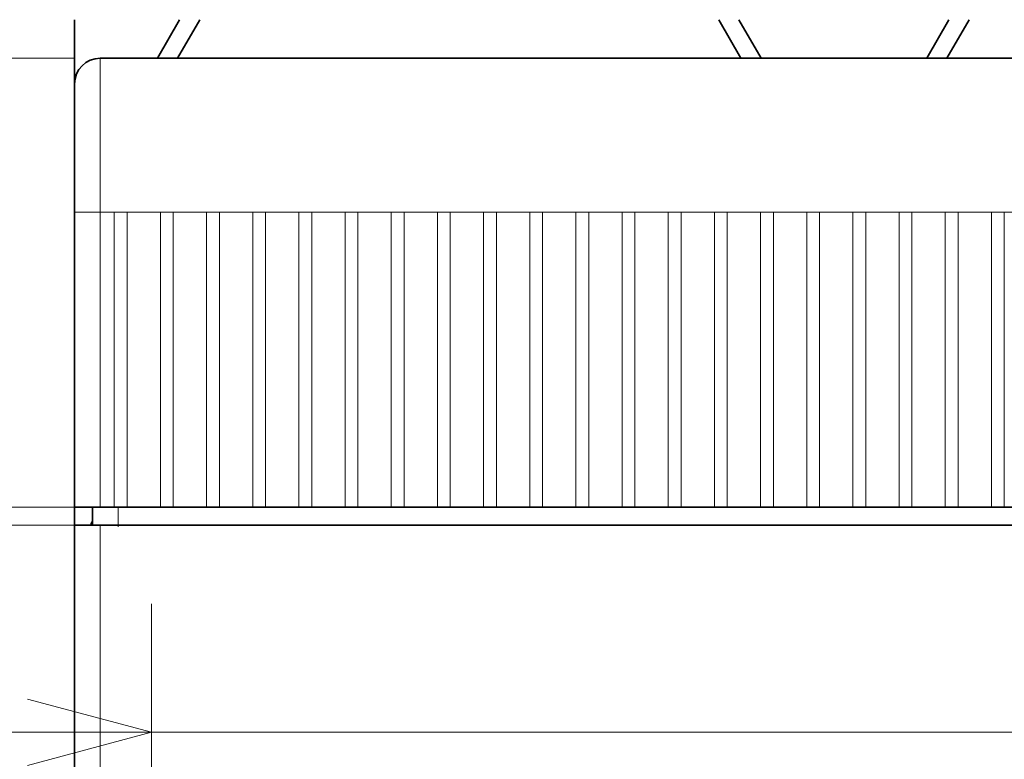
# Model space of a CAD drawing. Extents: x 0 to 420, y 0 to 297.
# Drawn here: x 72 to 88, y 212 to 224 of the extents above; entities that cross this region are included whole.
import ezdxf
from ezdxf.enums import TextEntityAlignment as Align

# ---------------------------------------------------------------- set-up
doc = ezdxf.new("R2010")
doc.units = 0
doc.linetypes.add('DASHDOT', pattern=[18.5, 12, -3, 0.5, -3])
doc.linetypes.add('DASHSPACE', pattern=[30, 12, -18])
doc.layers.get('0').update_dxf_attribs({"lineweight": 13})
doc.styles.get("Standard").update_dxf_attribs({"font": 'isocp.shx'})
doc.dimstyles.get("Standard").update_dxf_attribs({"dimtxt": 2.5, "dimasz": 2.5, "dimexe": 1.25, "dimexo": 0.625, "dimtad": 1, "dimcen": 2.5, "dimadec": 0, "dimazin": 0, "dimtfac": 1, "dimtmove": 0, "dimatfit": 0, "dimfxl": 1, "dimarcsym": 0})

# ---------------------------------------------------------------- blocks, each defined once
blk = doc.blocks.new('*D45')
at = {"color": 7, "lineweight": 13, "ltscale": 0.217285}
for p, q in [((74.201586, 206.188465), (74.201586, 214.879853)), ((107.801586, 206.188465), (107.801586, 214.879853))]:
    blk.add_line(p, q, dxfattribs=at)
at = {"color": 7, "lineweight": 13}
blk.add_line((33.544641, 212.879853), (112.801586, 212.879853), dxfattribs=at)
for points in [[(72.269735, 212.362214), (74.201586, 212.879853), (72.269735, 213.39749)], [(109.733438, 213.39749), (107.801586, 212.879853), (109.733438, 212.362214)]]:
    blk.add_lwpolyline(points, dxfattribs=at)
for s, p, p2 in [('84', (37.129901, 213.879852), (41.967074, 213.879852)), ('"', (43.718997, 209.379853), (45.552328, 209.379853)), ('3.31', (33.544641, 209.379853), (43.718994, 209.379853))]:
    blk.add_text(s, height=2.5, dxfattribs=at).set_placement(p, p2, align=Align.FIT)

msp = doc.modelspace()

# ---------------------------------------------------------------- linework, layer by layer
at = {"color": 7, "lineweight": 35, "ltscale": 0.024898}
msp.add_line((73.0016, 223.9884), (73.0016, 222.9924), dxfattribs=at)
at = {"color": 7, "lineweight": 35, "ltscale": 0.017321}
for p, q in [((74.6397, 223.9883), (74.2933, 223.3883)), ((74.9552, 223.9883), (74.6088, 223.3883)), ((83.048, 223.9884), (83.3944, 223.3883)), ((83.3635, 223.9884), (83.7099, 223.3883)), ((86.6397, 223.9883), (86.2933, 223.3883)), ((86.9552, 223.9883), (86.6088, 223.3883))]:
    msp.add_line(p, q, dxfattribs=at)
at = {"color": 7, "linetype": 'DASHSPACE', "lineweight": 13, "ltscale": 0.29}
msp.add_line((61.4016, 223.3884), (73.0016, 223.3884), dxfattribs=at)
at = {"color": 7, "lineweight": 35}
for p, q in [((108.6016, 223.3884), (73.4016, 223.3884)), ((73.0016, 184.7885), (73.0016, 216.1085))]:
    msp.add_line(p, q, dxfattribs=at)
at = {"color": 7, "lineweight": 13, "ltscale": 0.06}
msp.add_line((73.4016, 223.3884), (73.4016, 220.9884), dxfattribs=at)
at = {"color": 7, "lineweight": 35, "ltscale": 0.18268}
for p, q in [((82.6552, 223.3884), (75.348, 223.3884)), ((94.6552, 223.3884), (87.348, 223.3884))]:
    msp.add_line(p, q, dxfattribs=at)
at = {"color": 7, "lineweight": 35, "ltscale": 0.01366}
for p, q in [((83.2016, 223.3884), (82.6552, 223.3884)), ((87.348, 223.3884), (86.8016, 223.3884))]:
    msp.add_line(p, q, dxfattribs=at)
at = {"color": 7, "lineweight": 35, "ltscale": 0.09}
msp.add_line((86.8016, 223.3884), (83.2016, 223.3884), dxfattribs=at)
at = {"color": 7, "lineweight": 35, "ltscale": 0.05}
msp.add_line((73.0016, 222.9884), (73.0016, 220.9884), dxfattribs=at)
at = {"color": 7, "lineweight": 13, "ltscale": 0.01}
msp.add_line((73.0016, 220.9884), (73.4016, 220.9884), dxfattribs=at)
at = {"color": 7, "lineweight": 35, "ltscale": 0.115}
msp.add_line((73.0016, 220.9884), (73.0016, 216.3884), dxfattribs=at)
at = {"color": 7, "lineweight": 13, "ltscale": 0.33603}
msp.add_line((86.5816, 220.9884), (73.1404, 220.9884), dxfattribs=at)
at = {"color": 7, "lineweight": 13, "ltscale": 0.115}
for p, q in [((73.4016, 220.9884), (73.4016, 216.3884)), ((73.6216, 220.9884), (73.6216, 216.3884)), ((73.8216, 216.3884), (73.8216, 220.9884)), ((74.3416, 220.9884), (74.3416, 216.3884)), ((74.5416, 216.3884), (74.5416, 220.9884)), ((75.0616, 220.9884), (75.0616, 216.3884)), ((75.2616, 216.3884), (75.2616, 220.9884)), ((75.7816, 220.9884), (75.7816, 216.3884)), ((75.9816, 216.3884), (75.9816, 220.9884)), ((76.5016, 220.9884), (76.5016, 216.3884)), ((76.7016, 216.3884), (76.7016, 220.9884)), ((77.2216, 220.9884), (77.2216, 216.3884)), ((77.4216, 216.3884), (77.4216, 220.9884)), ((77.9416, 220.9884), (77.9416, 216.3884)), ((78.1416, 216.3884), (78.1416, 220.9884)), ((78.6616, 220.9884), (78.6616, 216.3884)), ((78.8616, 216.3884), (78.8616, 220.9884)), ((79.3816, 220.9884), (79.3816, 216.3884)), ((79.5816, 216.3884), (79.5816, 220.9884)), ((80.1016, 220.9884), (80.1016, 216.3884)), ((80.3016, 216.3884), (80.3016, 220.9884)), ((80.8216, 220.9884), (80.8216, 216.3884)), ((81.0216, 216.3884), (81.0216, 220.9884)), ((81.5416, 220.9884), (81.5416, 216.3884)), ((81.7416, 216.3884), (81.7416, 220.9884)), ((82.2616, 220.9884), (82.2616, 216.3884)), ((82.4616, 216.3884), (82.4616, 220.9884)), ((82.9816, 220.9884), (82.9816, 216.3884)), ((83.1816, 216.3884), (83.1816, 220.9884)), ((83.7016, 220.9884), (83.7016, 216.3884)), ((83.9016, 216.3884), (83.9016, 220.9884)), ((84.4216, 220.9884), (84.4216, 216.3884)), ((84.6216, 216.3884), (84.6216, 220.9884)), ((85.1416, 220.9884), (85.1416, 216.3884)), ((85.3416, 216.3884), (85.3416, 220.9884)), ((85.8616, 220.9884), (85.8616, 216.3884)), ((86.0616, 216.3884), (86.0616, 220.9884)), ((86.5816, 220.9884), (86.5816, 216.3884)), ((86.7816, 216.3884), (86.7816, 220.9884)), ((87.3016, 220.9884), (87.3016, 216.3884)), ((87.5016, 216.3884), (87.5016, 220.9884))]:
    msp.add_line(p, q, dxfattribs=at)
at = {"color": 7, "lineweight": 13, "ltscale": 0.0055}
msp.add_line((73.6216, 220.9884), (73.4016, 220.9884), dxfattribs=at)
at = {"color": 7, "lineweight": 13, "ltscale": 0.005}
for p, q in [((73.6216, 220.9884), (73.8216, 220.9884)), ((74.5416, 220.9884), (74.3416, 220.9884)), ((75.2616, 220.9884), (75.0616, 220.9884)), ((75.9816, 220.9884), (75.7816, 220.9884)), ((76.7016, 220.9884), (76.5016, 220.9884)), ((77.4216, 220.9884), (77.2216, 220.9884)), ((78.1416, 220.9884), (77.9416, 220.9884)), ((78.8616, 220.9884), (78.6616, 220.9884)), ((79.5816, 220.9884), (79.3816, 220.9884)), ((80.3016, 220.9884), (80.1016, 220.9884)), ((81.0216, 220.9884), (80.8216, 220.9884)), ((81.7416, 220.9884), (81.5416, 220.9884)), ((82.4616, 220.9884), (82.2616, 220.9884)), ((83.1816, 220.9884), (82.9816, 220.9884)), ((83.9016, 220.9884), (83.7016, 220.9884)), ((84.6216, 220.9884), (84.4216, 220.9884)), ((85.3416, 220.9884), (85.1416, 220.9884)), ((86.0616, 220.9884), (85.8616, 220.9884)), ((86.7816, 220.9884), (86.5816, 220.9884)), ((87.5016, 220.9884), (87.3016, 220.9884))]:
    msp.add_line(p, q, dxfattribs=at)
at = {"color": 7, "lineweight": 13, "ltscale": 0.013}
for p, q in [((74.3416, 220.9884), (73.8216, 220.9884)), ((75.0616, 220.9884), (74.5416, 220.9884)), ((75.7816, 220.9884), (75.2616, 220.9884)), ((76.5016, 220.9884), (75.9816, 220.9884)), ((77.2216, 220.9884), (76.7016, 220.9884)), ((77.9416, 220.9884), (77.4216, 220.9884)), ((78.6616, 220.9884), (78.1416, 220.9884)), ((79.3816, 220.9884), (78.8616, 220.9884)), ((80.1016, 220.9884), (79.5816, 220.9884)), ((80.8216, 220.9884), (80.3016, 220.9884)), ((81.5416, 220.9884), (81.0216, 220.9884)), ((82.2616, 220.9884), (81.7416, 220.9884)), ((82.9816, 220.9884), (82.4616, 220.9884)), ((83.7016, 220.9884), (83.1816, 220.9884)), ((84.4216, 220.9884), (83.9016, 220.9884)), ((85.1416, 220.9884), (84.6216, 220.9884)), ((85.8616, 220.9884), (85.3416, 220.9884)), ((87.3016, 220.9884), (86.7816, 220.9884)), ((88.0216, 220.9884), (87.5016, 220.9884))]:
    msp.add_line(p, q, dxfattribs=at)
at = {"color": 7, "linetype": 'DASHSPACE', "lineweight": 13, "ltscale": 0.3}
for p, q in [((61.0016, 216.3884), (73.0016, 216.3884)), ((73.0016, 216.1086), (61.0016, 216.1086))]:
    msp.add_line(p, q, dxfattribs=at)
at = {"color": 7, "lineweight": 35, "ltscale": 0.003003}
msp.add_line((73.0016, 216.2685), (73.0016, 216.3886), dxfattribs=at)
at = {"color": 7, "lineweight": 35, "ltscale": 0.002997}
msp.add_line((73.0016, 216.2685), (73.0016, 216.3884), dxfattribs=at)
at = {"color": 7, "lineweight": 35, "ltscale": 0.0155}
msp.add_line((73.6216, 216.3884), (73.0016, 216.3884), dxfattribs=at)
at = {"color": 7, "lineweight": 35, "ltscale": 0.007}
msp.add_line((73.2816, 216.1085), (73.2816, 216.3885), dxfattribs=at)
msp.add_line((73.2816, 216.1085), (73.2816, 216.3885), dxfattribs=at)
at = {"color": 7, "lineweight": 35, "ltscale": 0.005}
for p, q in [((73.8216, 216.3884), (73.6216, 216.3884)), ((74.5416, 216.3884), (74.3416, 216.3884)), ((75.2616, 216.3884), (75.0616, 216.3884)), ((75.9816, 216.3884), (75.7816, 216.3884)), ((76.7016, 216.3884), (76.5016, 216.3884)), ((77.4216, 216.3884), (77.2216, 216.3884)), ((78.1416, 216.3884), (77.9416, 216.3884)), ((78.8616, 216.3884), (78.6616, 216.3884)), ((79.5816, 216.3884), (79.3816, 216.3884)), ((80.3016, 216.3884), (80.1016, 216.3884)), ((81.0216, 216.3884), (80.8216, 216.3884)), ((81.7416, 216.3884), (81.5416, 216.3884)), ((82.4616, 216.3884), (82.2616, 216.3884)), ((83.1816, 216.3884), (82.9816, 216.3884)), ((83.9016, 216.3884), (83.7016, 216.3884)), ((84.6216, 216.3884), (84.4216, 216.3884)), ((85.3416, 216.3884), (85.1416, 216.3884)), ((86.0616, 216.3884), (85.8616, 216.3884)), ((86.7816, 216.3884), (86.5816, 216.3884)), ((87.5016, 216.3884), (87.3016, 216.3884))]:
    msp.add_line(p, q, dxfattribs=at)
at = {"color": 7, "linetype": 'DASHDOT', "lineweight": 13, "ltscale": 0.0084}
msp.add_line((73.6816, 216.0805), (73.6816, 216.4165), dxfattribs=at)
msp.add_line((73.6816, 216.0805), (73.6816, 216.4165), dxfattribs=at)
at = {"color": 7, "lineweight": 13, "ltscale": 0.007}
msp.add_line((73.6816, 216.1085), (73.6816, 216.3885), dxfattribs=at)
msp.add_line((73.6816, 216.1085), (73.6816, 216.3885), dxfattribs=at)
at = {"color": 7, "lineweight": 35, "ltscale": 0.013}
for p, q in [((74.3416, 216.3884), (73.8216, 216.3884)), ((75.0616, 216.3884), (74.5416, 216.3884)), ((75.7816, 216.3884), (75.2616, 216.3884)), ((76.5016, 216.3884), (75.9816, 216.3884)), ((77.2216, 216.3884), (76.7016, 216.3884)), ((77.9416, 216.3884), (77.4216, 216.3884)), ((78.6616, 216.3884), (78.1416, 216.3884)), ((79.3816, 216.3884), (78.8616, 216.3884)), ((80.1016, 216.3884), (79.5816, 216.3884)), ((80.8216, 216.3884), (80.3016, 216.3884)), ((81.5416, 216.3884), (81.0216, 216.3884)), ((82.2616, 216.3884), (81.7416, 216.3884)), ((82.9816, 216.3884), (82.4616, 216.3884)), ((83.7016, 216.3884), (83.1816, 216.3884)), ((84.4216, 216.3884), (83.9016, 216.3884)), ((85.1416, 216.3884), (84.6216, 216.3884)), ((85.8616, 216.3884), (85.3416, 216.3884)), ((86.5816, 216.3884), (86.0616, 216.3884)), ((87.3016, 216.3884), (86.7816, 216.3884)), ((88.0216, 216.3884), (87.5016, 216.3884))]:
    msp.add_line(p, q, dxfattribs=at)
at = {"color": 7, "lineweight": 35, "ltscale": 0.004}
msp.add_line((73.0016, 216.2685), (73.0016, 216.1085), dxfattribs=at)
msp.add_line((73.0016, 216.2685), (73.0016, 216.1085), dxfattribs=at)
at = {"color": 7, "lineweight": 35, "ltscale": 0.01}
msp.add_line((73.4016, 216.1085), (73.0016, 216.1085), dxfattribs=at)
msp.add_line((73.4016, 216.1085), (73.0016, 216.1085), dxfattribs=at)
at = {"color": 7, "lineweight": 35, "ltscale": 0.44}
msp.add_line((73.4016, 216.1085), (91.0016, 216.1085), dxfattribs=at)
msp.add_line((73.4016, 216.1085), (91.0016, 216.1085), dxfattribs=at)
at = {"color": 7, "lineweight": 13}
msp.add_line((73.4016, 184.7885), (73.4016, 216.1085), dxfattribs=at)
at = {"color": 7, "lineweight": 35}
for centre, radius, start, end in [((73.4016, 222.9884), 0.4, 90, 180), ((74.2016, 215.7885), 1, 156.92625, 161.33718), ((74.2016, 215.7885), 1, 156.92608, 161.33718), ((74.2016, 215.7885), 0.98, 159.84794, 160.94209), ((74.2016, 215.7885), 0.98, 159.84794, 160.94209)]:
    msp.add_arc(centre, radius, start, end, dxfattribs=at)

# ---------------------------------------------------------------- dimensions: what is measured, and where the dimension line sits
at = {"color": 0, "lineweight": 0}
dim = msp.add_linear_dim(base=(107.8016, 212.8799), p1=(74.2016, 206.1885), p2=(107.8016, 206.1885), angle=359.99809, dimstyle='STANDARD', override={"dimlfac": 2.5}, dxfattribs=at)
dim.commit()
dim.dimension.update_dxf_attribs({"geometry": '*D45', "text_midpoint": (39.5485, 212.8799), "dimtype": 160, "oblique_angle": 89.99952})

doc.saveas('drawing.dxf')
